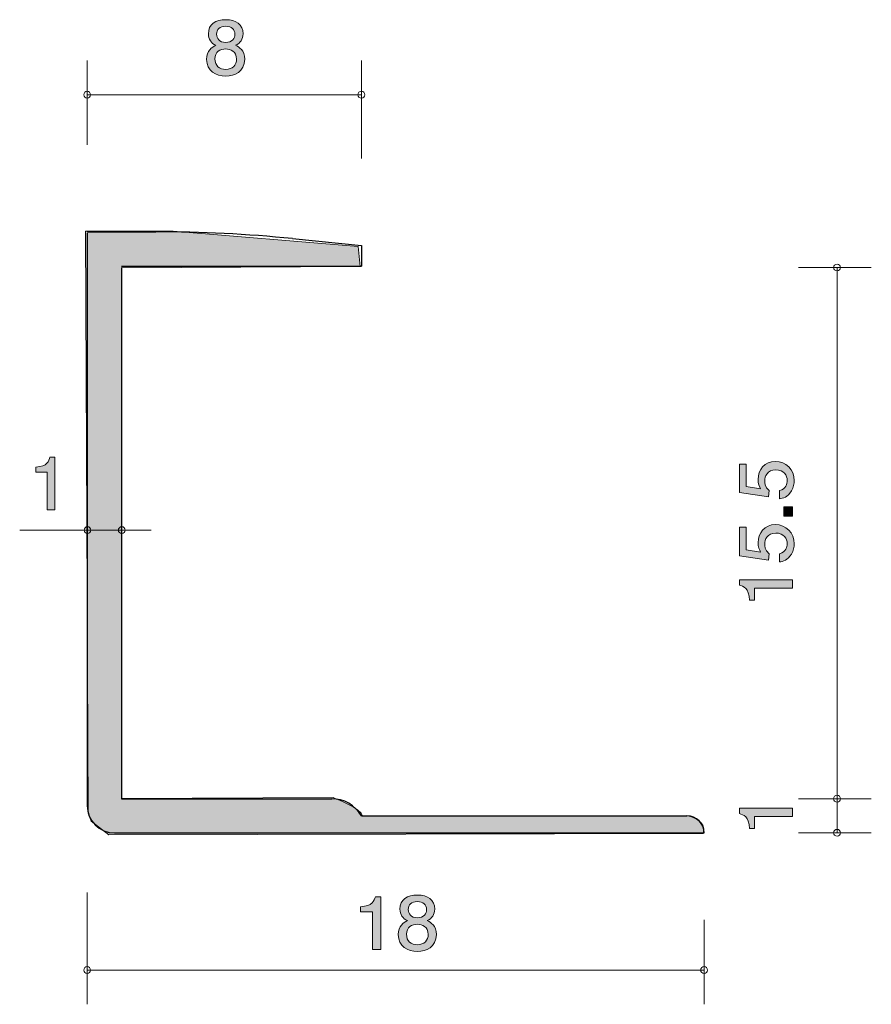
# Model space of a CAD drawing. Units: inches. Extents: x 78.6 to 103.4, y -143.1 to -114.4.
import ezdxf

# ---------------------------------------------------------------- set-up
doc = ezdxf.new("R2010")
doc.units = ezdxf.units.IN
doc.header["$MEASUREMENT"] = 0
doc.layers.add('_U+30EC_U+30A4_U+30E4_U+30FC 1', color=7, linetype='Continuous')

# ---------------------------------------------------------------- blocks, each defined once
blk = doc.blocks.new('block 2')
at = {"layer": '_U+30EC_U+30A4_U+30E4_U+30FC 1', "true_color": 0x221814}
h = blk.add_hatch(color=179, dxfattribs=at)
h.dxf.hatch_style = 2
edge = h.paths.add_edge_path()
edge.add_spline(control_points=[(84.58, -116.027), (84.295, -116.027), (84.023, -115.889), (84.023, -115.54), (84.023, -115.284), (84.175, -115.189), (84.288, -115.128), (84.155, -115.068), (84.073, -114.954), (84.073, -114.794), (84.073, -114.518), (84.286, -114.383), (84.58, -114.383), (84.883, -114.383), (85.086, -114.527), (85.086, -114.794), (85.086, -114.954), (85.002, -115.068), (84.869, -115.128), (84.964, -115.178), (85.133, -115.274), (85.133, -115.536), (85.133, -115.91), (84.835, -116.027), (84.58, -116.027)], knot_values=[0, 0, 0, 0, 1, 1, 1, 2, 2, 2, 3, 3, 3, 4, 4, 4, 5, 5, 5, 6, 6, 6, 7, 7, 7, 8, 8, 8, 8], degree=3, periodic=1)
edge = h.paths.add_edge_path()
edge.add_spline(control_points=[(84.58, -115.236), (84.426, -115.236), (84.263, -115.322), (84.263, -115.525), (84.263, -115.731), (84.399, -115.832), (84.58, -115.832), (84.779, -115.832), (84.896, -115.71), (84.896, -115.532), (84.896, -115.31), (84.722, -115.236), (84.58, -115.236)], knot_values=[0, 0, 0, 0, 1, 1, 1, 2, 2, 2, 3, 3, 3, 4, 4, 4, 4], degree=3, periodic=1)
edge = h.paths.add_edge_path()
edge.add_spline(control_points=[(84.58, -114.576), (84.403, -114.576), (84.313, -114.671), (84.313, -114.806), (84.313, -114.929), (84.39, -115.047), (84.58, -115.047), (84.77, -115.047), (84.847, -114.929), (84.847, -114.806), (84.847, -114.671), (84.754, -114.576), (84.58, -114.576)], knot_values=[0, 0, 0, 0, 1, 1, 1, 2, 2, 2, 3, 3, 3, 4, 4, 4, 4], degree=3, periodic=1)
at = {"layer": '_U+30EC_U+30A4_U+30E4_U+30FC 1', "lineweight": 0}
for points, knots in [([(84.58, -116.027), (84.295, -116.027), (84.023, -115.889), (84.023, -115.54), (84.023, -115.284), (84.175, -115.189), (84.288, -115.128), (84.155, -115.068), (84.073, -114.954), (84.073, -114.794), (84.073, -114.518), (84.286, -114.383), (84.58, -114.383), (84.883, -114.383), (85.086, -114.527), (85.086, -114.794), (85.086, -114.954), (85.002, -115.068), (84.869, -115.128), (84.964, -115.178), (85.133, -115.274), (85.133, -115.536), (85.133, -115.91), (84.835, -116.027), (84.58, -116.027)], [0, 0, 0, 0, 1, 1, 1, 2, 2, 2, 3, 3, 3, 4, 4, 4, 5, 5, 5, 6, 6, 6, 7, 7, 7, 8, 8, 8, 8]), ([(84.58, -114.576), (84.403, -114.576), (84.313, -114.671), (84.313, -114.806), (84.313, -114.929), (84.39, -115.047), (84.58, -115.047), (84.77, -115.047), (84.847, -114.929), (84.847, -114.806), (84.847, -114.671), (84.754, -114.576), (84.58, -114.576)], [0, 0, 0, 0, 1, 1, 1, 2, 2, 2, 3, 3, 3, 4, 4, 4, 4]), ([(84.58, -115.236), (84.426, -115.236), (84.263, -115.322), (84.263, -115.525), (84.263, -115.731), (84.399, -115.832), (84.58, -115.832), (84.779, -115.832), (84.896, -115.71), (84.896, -115.532), (84.896, -115.31), (84.722, -115.236), (84.58, -115.236)], [0, 0, 0, 0, 1, 1, 1, 2, 2, 2, 3, 3, 3, 4, 4, 4, 4])]:
    blk.add_open_spline(points, degree=3, knots=knots, dxfattribs=at)
blk = doc.blocks.new('block 3')
at = {"layer": '_U+30EC_U+30A4_U+30E4_U+30FC 1', "true_color": 0x221814}
h = blk.add_hatch(color=179, dxfattribs=at)
h.dxf.hatch_style = 2
edge = h.paths.add_edge_path()
edge.add_spline(control_points=[(88.861, -141.517), (88.861, -141.517), (88.861, -140.413), (88.861, -140.413), (88.861, -140.413), (88.508, -140.413), (88.508, -140.413), (88.508, -140.413), (88.508, -140.265), (88.508, -140.265), (88.863, -140.25), (88.913, -140.087), (88.945, -139.973), (88.945, -139.973), (89.101, -139.973), (89.101, -139.973), (89.101, -139.973), (89.101, -141.517), (89.101, -141.517), (89.101, -141.517), (88.861, -141.517), (88.861, -141.517)], knot_values=[0, 0, 0, 0, 1, 1, 1, 2, 2, 2, 3, 3, 3, 4, 4, 4, 5, 5, 5, 6, 6, 6, 7, 7, 7, 7], degree=3, periodic=1)
h = blk.add_hatch(color=179, dxfattribs=at)
h.dxf.hatch_style = 2
edge = h.paths.add_edge_path()
edge.add_spline(control_points=[(90.171, -141.568), (89.886, -141.568), (89.615, -141.43), (89.615, -141.081), (89.615, -140.826), (89.766, -140.73), (89.879, -140.669), (89.746, -140.61), (89.664, -140.495), (89.664, -140.335), (89.664, -140.06), (89.877, -139.924), (90.171, -139.924), (90.474, -139.924), (90.677, -140.068), (90.677, -140.335), (90.677, -140.495), (90.594, -140.61), (90.46, -140.669), (90.555, -140.72), (90.725, -140.815), (90.725, -141.077), (90.725, -141.452), (90.426, -141.568), (90.171, -141.568)], knot_values=[0, 0, 0, 0, 1, 1, 1, 2, 2, 2, 3, 3, 3, 4, 4, 4, 5, 5, 5, 6, 6, 6, 7, 7, 7, 8, 8, 8, 8], degree=3, periodic=1)
edge = h.paths.add_edge_path()
edge.add_spline(control_points=[(90.171, -140.777), (90.017, -140.777), (89.854, -140.864), (89.854, -141.067), (89.854, -141.272), (89.99, -141.373), (90.171, -141.373), (90.37, -141.373), (90.487, -141.251), (90.487, -141.073), (90.487, -140.851), (90.313, -140.777), (90.171, -140.777)], knot_values=[0, 0, 0, 0, 1, 1, 1, 2, 2, 2, 3, 3, 3, 4, 4, 4, 4], degree=3, periodic=1)
edge = h.paths.add_edge_path()
edge.add_spline(control_points=[(90.171, -140.117), (89.995, -140.117), (89.904, -140.212), (89.904, -140.347), (89.904, -140.47), (89.981, -140.588), (90.171, -140.588), (90.361, -140.588), (90.438, -140.47), (90.438, -140.347), (90.438, -140.212), (90.345, -140.117), (90.171, -140.117)], knot_values=[0, 0, 0, 0, 1, 1, 1, 2, 2, 2, 3, 3, 3, 4, 4, 4, 4], degree=3, periodic=1)
at = {"layer": '_U+30EC_U+30A4_U+30E4_U+30FC 1', "lineweight": 0}
for points, knots in [([(88.861, -141.517), (88.861, -141.517), (88.861, -140.413), (88.861, -140.413), (88.861, -140.413), (88.508, -140.413), (88.508, -140.413), (88.508, -140.413), (88.508, -140.265), (88.508, -140.265), (88.863, -140.25), (88.913, -140.087), (88.945, -139.973), (88.945, -139.973), (89.101, -139.973), (89.101, -139.973), (89.101, -139.973), (89.101, -141.517), (89.101, -141.517), (89.101, -141.517), (88.861, -141.517), (88.861, -141.517)], [0, 0, 0, 0, 1, 1, 1, 2, 2, 2, 3, 3, 3, 4, 4, 4, 5, 5, 5, 6, 6, 6, 7, 7, 7, 7]), ([(90.171, -141.568), (89.886, -141.568), (89.615, -141.43), (89.615, -141.081), (89.615, -140.826), (89.766, -140.73), (89.879, -140.669), (89.746, -140.61), (89.664, -140.495), (89.664, -140.335), (89.664, -140.06), (89.877, -139.924), (90.171, -139.924), (90.474, -139.924), (90.677, -140.068), (90.677, -140.335), (90.677, -140.495), (90.594, -140.61), (90.46, -140.669), (90.555, -140.72), (90.725, -140.815), (90.725, -141.077), (90.725, -141.452), (90.426, -141.568), (90.171, -141.568)], [0, 0, 0, 0, 1, 1, 1, 2, 2, 2, 3, 3, 3, 4, 4, 4, 5, 5, 5, 6, 6, 6, 7, 7, 7, 8, 8, 8, 8]), ([(90.171, -140.117), (89.995, -140.117), (89.904, -140.212), (89.904, -140.347), (89.904, -140.47), (89.981, -140.588), (90.171, -140.588), (90.361, -140.588), (90.438, -140.47), (90.438, -140.347), (90.438, -140.212), (90.345, -140.117), (90.171, -140.117)], [0, 0, 0, 0, 1, 1, 1, 2, 2, 2, 3, 3, 3, 4, 4, 4, 4]), ([(90.171, -140.777), (90.017, -140.777), (89.854, -140.864), (89.854, -141.067), (89.854, -141.272), (89.99, -141.373), (90.171, -141.373), (90.37, -141.373), (90.487, -141.251), (90.487, -141.073), (90.487, -140.851), (90.313, -140.777), (90.171, -140.777)], [0, 0, 0, 0, 1, 1, 1, 2, 2, 2, 3, 3, 3, 4, 4, 4, 4])]:
    blk.add_open_spline(points, degree=3, knots=knots, dxfattribs=at)
blk = doc.blocks.new('block 4')
at = {"layer": '_U+30EC_U+30A4_U+30E4_U+30FC 1', "true_color": 0x221814}
h = blk.add_hatch(color=179, dxfattribs=at)
h.dxf.hatch_style = 2
edge = h.paths.add_edge_path()
edge.add_spline(control_points=[(101.164, -127.834), (101.164, -127.917), (101.147, -128.026), (101.083, -128.134), (100.973, -128.32), (100.842, -128.342), (100.734, -128.363), (100.734, -128.363), (100.734, -128.125), (100.734, -128.125), (100.933, -128.067), (100.963, -127.931), (100.963, -127.831), (100.963, -127.682), (100.863, -127.519), (100.631, -127.519), (100.375, -127.519), (100.305, -127.711), (100.305, -127.84), (100.305, -127.874), (100.305, -128.026), (100.434, -128.121), (100.434, -128.121), (100.415, -128.308), (100.415, -128.308), (100.415, -128.308), (99.568, -128.18), (99.568, -128.18), (99.568, -128.18), (99.568, -127.348), (99.568, -127.348), (99.568, -127.348), (99.763, -127.348), (99.763, -127.348), (99.763, -127.348), (99.763, -128.005), (99.763, -128.005), (99.763, -128.005), (100.186, -128.076), (100.186, -128.076), (100.152, -128.01), (100.112, -127.922), (100.112, -127.795), (100.112, -127.524), (100.298, -127.271), (100.612, -127.271), (100.929, -127.271), (101.164, -127.51), (101.164, -127.834)], knot_values=[0, 0, 0, 0, 1, 1, 1, 2, 2, 2, 3, 3, 3, 4, 4, 4, 5, 5, 5, 6, 6, 6, 7, 7, 7, 8, 8, 8, 9, 9, 9, 10, 10, 10, 11, 11, 11, 12, 12, 12, 13, 13, 13, 14, 14, 14, 15, 15, 15, 16, 16, 16, 16], degree=3, periodic=1)
h = blk.add_hatch(color=179, dxfattribs=at)
h.dxf.hatch_style = 2
h.paths.add_polyline_path([(101.113, -128.869), (100.861, -128.869), (100.861, -128.6), (101.113, -128.6)])
h = blk.add_hatch(color=179, dxfattribs=at)
h.dxf.hatch_style = 2
edge = h.paths.add_edge_path()
edge.add_spline(control_points=[(101.164, -129.677), (101.164, -129.761), (101.147, -129.869), (101.083, -129.978), (100.973, -130.163), (100.842, -130.186), (100.734, -130.206), (100.734, -130.206), (100.734, -129.969), (100.734, -129.969), (100.933, -129.91), (100.963, -129.774), (100.963, -129.675), (100.963, -129.526), (100.863, -129.363), (100.631, -129.363), (100.375, -129.363), (100.305, -129.555), (100.305, -129.684), (100.305, -129.718), (100.305, -129.869), (100.434, -129.964), (100.434, -129.964), (100.415, -130.152), (100.415, -130.152), (100.415, -130.152), (99.568, -130.023), (99.568, -130.023), (99.568, -130.023), (99.568, -129.191), (99.568, -129.191), (99.568, -129.191), (99.763, -129.191), (99.763, -129.191), (99.763, -129.191), (99.763, -129.849), (99.763, -129.849), (99.763, -129.849), (100.186, -129.919), (100.186, -129.919), (100.152, -129.854), (100.112, -129.765), (100.112, -129.639), (100.112, -129.367), (100.298, -129.114), (100.612, -129.114), (100.929, -129.114), (101.164, -129.354), (101.164, -129.677)], knot_values=[0, 0, 0, 0, 1, 1, 1, 2, 2, 2, 3, 3, 3, 4, 4, 4, 5, 5, 5, 6, 6, 6, 7, 7, 7, 8, 8, 8, 9, 9, 9, 10, 10, 10, 11, 11, 11, 12, 12, 12, 13, 13, 13, 14, 14, 14, 15, 15, 15, 16, 16, 16, 16], degree=3, periodic=1)
h = blk.add_hatch(color=179, dxfattribs=at)
h.dxf.hatch_style = 2
edge = h.paths.add_edge_path()
edge.add_spline(control_points=[(101.113, -130.967), (101.113, -130.967), (100.009, -130.967), (100.009, -130.967), (100.009, -130.967), (100.009, -131.319), (100.009, -131.319), (100.009, -131.319), (99.861, -131.319), (99.861, -131.319), (99.846, -130.964), (99.683, -130.915), (99.568, -130.883), (99.568, -130.883), (99.568, -130.727), (99.568, -130.727), (99.568, -130.727), (101.113, -130.727), (101.113, -130.727), (101.113, -130.727), (101.113, -130.967), (101.113, -130.967)], knot_values=[0, 0, 0, 0, 1, 1, 1, 2, 2, 2, 3, 3, 3, 4, 4, 4, 5, 5, 5, 6, 6, 6, 7, 7, 7, 7], degree=3, periodic=1)
at = {"layer": '_U+30EC_U+30A4_U+30E4_U+30FC 1', "lineweight": 0}
blk.add_lwpolyline([(101.113, -128.869), (100.861, -128.869), (100.861, -128.6), (101.113, -128.6), (101.113, -128.869)], dxfattribs=at)
for points, knots in [([(101.164, -127.834), (101.164, -127.917), (101.147, -128.026), (101.083, -128.134), (100.973, -128.32), (100.842, -128.342), (100.734, -128.363), (100.734, -128.363), (100.734, -128.125), (100.734, -128.125), (100.933, -128.067), (100.963, -127.931), (100.963, -127.831), (100.963, -127.682), (100.863, -127.519), (100.631, -127.519), (100.375, -127.519), (100.305, -127.711), (100.305, -127.84), (100.305, -127.874), (100.305, -128.026), (100.434, -128.121), (100.434, -128.121), (100.415, -128.308), (100.415, -128.308), (100.415, -128.308), (99.568, -128.18), (99.568, -128.18), (99.568, -128.18), (99.568, -127.348), (99.568, -127.348), (99.568, -127.348), (99.763, -127.348), (99.763, -127.348), (99.763, -127.348), (99.763, -128.005), (99.763, -128.005), (99.763, -128.005), (100.186, -128.076), (100.186, -128.076), (100.152, -128.01), (100.112, -127.922), (100.112, -127.795), (100.112, -127.524), (100.298, -127.271), (100.612, -127.271), (100.929, -127.271), (101.164, -127.51), (101.164, -127.834)], [0, 0, 0, 0, 1, 1, 1, 2, 2, 2, 3, 3, 3, 4, 4, 4, 5, 5, 5, 6, 6, 6, 7, 7, 7, 8, 8, 8, 9, 9, 9, 10, 10, 10, 11, 11, 11, 12, 12, 12, 13, 13, 13, 14, 14, 14, 15, 15, 15, 16, 16, 16, 16]), ([(101.164, -129.677), (101.164, -129.761), (101.147, -129.869), (101.083, -129.978), (100.973, -130.163), (100.842, -130.186), (100.734, -130.206), (100.734, -130.206), (100.734, -129.969), (100.734, -129.969), (100.933, -129.91), (100.963, -129.774), (100.963, -129.675), (100.963, -129.526), (100.863, -129.363), (100.631, -129.363), (100.375, -129.363), (100.305, -129.555), (100.305, -129.684), (100.305, -129.718), (100.305, -129.869), (100.434, -129.964), (100.434, -129.964), (100.415, -130.152), (100.415, -130.152), (100.415, -130.152), (99.568, -130.023), (99.568, -130.023), (99.568, -130.023), (99.568, -129.191), (99.568, -129.191), (99.568, -129.191), (99.763, -129.191), (99.763, -129.191), (99.763, -129.191), (99.763, -129.849), (99.763, -129.849), (99.763, -129.849), (100.186, -129.919), (100.186, -129.919), (100.152, -129.854), (100.112, -129.765), (100.112, -129.639), (100.112, -129.367), (100.298, -129.114), (100.612, -129.114), (100.929, -129.114), (101.164, -129.354), (101.164, -129.677)], [0, 0, 0, 0, 1, 1, 1, 2, 2, 2, 3, 3, 3, 4, 4, 4, 5, 5, 5, 6, 6, 6, 7, 7, 7, 8, 8, 8, 9, 9, 9, 10, 10, 10, 11, 11, 11, 12, 12, 12, 13, 13, 13, 14, 14, 14, 15, 15, 15, 16, 16, 16, 16]), ([(101.113, -130.967), (101.113, -130.967), (100.009, -130.967), (100.009, -130.967), (100.009, -130.967), (100.009, -131.319), (100.009, -131.319), (100.009, -131.319), (99.861, -131.319), (99.861, -131.319), (99.846, -130.964), (99.683, -130.915), (99.568, -130.883), (99.568, -130.883), (99.568, -130.727), (99.568, -130.727), (99.568, -130.727), (101.113, -130.727), (101.113, -130.727), (101.113, -130.727), (101.113, -130.967), (101.113, -130.967)], [0, 0, 0, 0, 1, 1, 1, 2, 2, 2, 3, 3, 3, 4, 4, 4, 5, 5, 5, 6, 6, 6, 7, 7, 7, 7])]:
    blk.add_open_spline(points, degree=3, knots=knots, dxfattribs=at)
blk = doc.blocks.new('block 5')
at = {"layer": '_U+30EC_U+30A4_U+30E4_U+30FC 1', "true_color": 0x221814}
h = blk.add_hatch(color=179, dxfattribs=at)
h.dxf.hatch_style = 2
edge = h.paths.add_edge_path()
edge.add_spline(control_points=[(101.113, -137.633), (101.113, -137.633), (100.009, -137.633), (100.009, -137.633), (100.009, -137.633), (100.009, -137.985), (100.009, -137.985), (100.009, -137.985), (99.861, -137.985), (99.861, -137.985), (99.846, -137.631), (99.683, -137.581), (99.568, -137.549), (99.568, -137.549), (99.568, -137.393), (99.568, -137.393), (99.568, -137.393), (101.113, -137.393), (101.113, -137.393), (101.113, -137.393), (101.113, -137.633), (101.113, -137.633)], knot_values=[0, 0, 0, 0, 1, 1, 1, 2, 2, 2, 3, 3, 3, 4, 4, 4, 5, 5, 5, 6, 6, 6, 7, 7, 7, 7], degree=3, periodic=1)
at = {"layer": '_U+30EC_U+30A4_U+30E4_U+30FC 1', "lineweight": 0}
blk.add_open_spline([(101.113, -137.633), (101.113, -137.633), (100.009, -137.633), (100.009, -137.633), (100.009, -137.633), (100.009, -137.985), (100.009, -137.985), (100.009, -137.985), (99.861, -137.985), (99.861, -137.985), (99.846, -137.631), (99.683, -137.581), (99.568, -137.549), (99.568, -137.549), (99.568, -137.393), (99.568, -137.393), (99.568, -137.393), (101.113, -137.393), (101.113, -137.393), (101.113, -137.393), (101.113, -137.633), (101.113, -137.633)], degree=3, knots=[0, 0, 0, 0, 1, 1, 1, 2, 2, 2, 3, 3, 3, 4, 4, 4, 5, 5, 5, 6, 6, 6, 7, 7, 7, 7], dxfattribs=at)
blk = doc.blocks.new('block 6')
at = {"layer": '_U+30EC_U+30A4_U+30E4_U+30FC 1', "true_color": 0x221814}
h = blk.add_hatch(color=179, dxfattribs=at)
h.dxf.hatch_style = 2
edge = h.paths.add_edge_path()
edge.add_spline(control_points=[(79.371, -128.688), (79.371, -128.688), (79.371, -127.584), (79.371, -127.584), (79.371, -127.584), (79.041, -127.584), (79.041, -127.584), (79.041, -127.584), (79.041, -127.436), (79.041, -127.436), (79.373, -127.421), (79.42, -127.258), (79.449, -127.144), (79.449, -127.144), (79.595, -127.144), (79.595, -127.144), (79.595, -127.144), (79.595, -128.688), (79.595, -128.688), (79.595, -128.688), (79.371, -128.688), (79.371, -128.688)], knot_values=[0, 0, 0, 0, 1, 1, 1, 2, 2, 2, 3, 3, 3, 4, 4, 4, 5, 5, 5, 6, 6, 6, 7, 7, 7, 7], degree=3, periodic=1)
at = {"layer": '_U+30EC_U+30A4_U+30E4_U+30FC 1', "lineweight": 0}
blk.add_open_spline([(79.371, -128.688), (79.371, -128.688), (79.371, -127.584), (79.371, -127.584), (79.371, -127.584), (79.041, -127.584), (79.041, -127.584), (79.041, -127.584), (79.041, -127.436), (79.041, -127.436), (79.373, -127.421), (79.42, -127.258), (79.449, -127.144), (79.449, -127.144), (79.595, -127.144), (79.595, -127.144), (79.595, -127.144), (79.595, -128.688), (79.595, -128.688), (79.595, -128.688), (79.371, -128.688), (79.371, -128.688)], degree=3, knots=[0, 0, 0, 0, 1, 1, 1, 2, 2, 2, 3, 3, 3, 4, 4, 4, 5, 5, 5, 6, 6, 6, 7, 7, 7, 7], dxfattribs=at)

msp = doc.modelspace()

# ---------------------------------------------------------------- hatches: boundary and pattern name
at = {"layer": '_U+30EC_U+30A4_U+30E4_U+30FC 1', "true_color": 0xb2b2b2}
h = msp.add_hatch(color=253, dxfattribs=at)
h.dxf.hatch_style = 2
edge = h.paths.add_edge_path()
edge.add_spline(control_points=[(80.485, -120.556), (80.485, -120.556), (83.044, -120.556), (83.044, -120.556), (83.044, -120.556), (88.44, -121.004), (88.44, -121.004), (88.44, -121.004), (88.504, -121.58), (88.504, -121.58), (88.504, -121.58), (81.551, -121.623), (81.551, -121.623), (81.551, -121.623), (81.551, -137.105), (81.551, -137.105), (81.551, -137.105), (87.715, -137.083), (87.715, -137.083), (87.715, -137.083), (88.568, -137.404), (88.568, -137.617), (88.568, -137.617), (98.079, -137.617), (98.079, -137.617), (98.079, -137.617), (98.655, -137.745), (98.506, -138.129), (98.506, -138.129), (81.167, -138.171), (81.167, -138.171), (81.167, -138.171), (80.656, -137.766), (80.656, -137.766), (80.656, -137.766), (80.57, -137.531), (80.57, -137.531), (80.57, -137.531), (80.485, -120.556), (80.485, -120.556)], knot_values=[0, 0, 0, 0, 1, 1, 1, 2, 2, 2, 3, 3, 3, 4, 4, 4, 5, 5, 5, 6, 6, 6, 7, 7, 7, 8, 8, 8, 9, 9, 9, 10, 10, 10, 11, 11, 11, 12, 12, 12, 13, 13, 13, 13], degree=3, periodic=1)

# ---------------------------------------------------------------- linework, layer by layer
at = {"layer": '_U+30EC_U+30A4_U+30E4_U+30FC 1', "color": 179, "lineweight": 9, "true_color": 0x221814}
for points in [[(80.537, -118.032), (80.537, -115.572)], [(88.537, -118.432), (88.537, -115.572)], [(80.537, -116.572), (88.537, -116.572)], [(101.287, -121.614), (103.415, -121.614)], [(102.415, -137.114), (102.415, -121.614)], [(82.408, -129.277), (78.569, -129.277)], [(102.415, -138.109), (102.415, -135.956)], [(101.287, -137.114), (103.415, -137.114)], [(101.287, -138.109), (103.415, -138.109)], [(80.537, -139.853), (80.537, -143.113)], [(98.537, -140.653), (98.537, -143.113)], [(80.537, -142.113), (98.537, -142.113)]]:
    msp.add_lwpolyline(points, dxfattribs=at)
at = {"layer": '_U+30EC_U+30A4_U+30E4_U+30FC 1', "color": 179, "lineweight": 25, "true_color": 0x221814}
for points in [[(80.537, -120.572), (82.537, -120.572)], [(80.537, -120.614), (80.537, -137.314)], [(86.527, -120.772), (88.537, -120.972)], [(88.537, -120.972), (88.537, -121.572)], [(81.537, -121.572), (88.537, -121.572)], [(81.537, -121.614), (81.537, -137.114)], [(81.537, -137.114), (87.671, -137.114)], [(88.537, -137.613), (98.037, -137.613)], [(81.337, -138.114), (98.537, -138.114)]]:
    msp.add_lwpolyline(points, dxfattribs=at)
at = {"layer": '_U+30EC_U+30A4_U+30E4_U+30FC 1', "color": 179, "lineweight": 9, "true_color": 0x221814}
for points in [[(80.637, -116.572), (80.637, -116.517), (80.592, -116.472), (80.537, -116.472), (80.482, -116.472), (80.437, -116.517), (80.437, -116.572), (80.437, -116.628), (80.482, -116.673), (80.537, -116.673), (80.592, -116.673), (80.637, -116.628), (80.637, -116.572)], [(88.637, -116.572), (88.637, -116.517), (88.592, -116.472), (88.537, -116.472), (88.482, -116.472), (88.437, -116.517), (88.437, -116.572), (88.437, -116.628), (88.482, -116.673), (88.537, -116.673), (88.592, -116.673), (88.637, -116.628), (88.637, -116.572)], [(102.515, -121.614), (102.515, -121.559), (102.47, -121.514), (102.415, -121.514), (102.36, -121.514), (102.315, -121.559), (102.315, -121.614), (102.315, -121.669), (102.36, -121.714), (102.415, -121.714), (102.47, -121.714), (102.515, -121.669), (102.515, -121.614)], [(80.647, -129.277), (80.647, -129.222), (80.602, -129.177), (80.547, -129.177), (80.492, -129.177), (80.447, -129.222), (80.447, -129.277), (80.447, -129.332), (80.492, -129.377), (80.547, -129.377), (80.602, -129.377), (80.647, -129.332), (80.647, -129.277)], [(81.646, -129.277), (81.646, -129.222), (81.602, -129.177), (81.546, -129.177), (81.491, -129.177), (81.447, -129.222), (81.447, -129.277), (81.447, -129.332), (81.491, -129.377), (81.546, -129.377), (81.602, -129.377), (81.646, -129.332), (81.646, -129.277)], [(102.515, -137.114), (102.515, -137.058), (102.47, -137.013), (102.415, -137.013), (102.36, -137.013), (102.315, -137.058), (102.315, -137.114), (102.315, -137.169), (102.36, -137.214), (102.415, -137.214), (102.47, -137.214), (102.515, -137.169), (102.515, -137.114)], [(102.515, -138.109), (102.515, -138.054), (102.47, -138.009), (102.415, -138.009), (102.36, -138.009), (102.315, -138.054), (102.315, -138.109), (102.315, -138.165), (102.36, -138.209), (102.415, -138.209), (102.47, -138.209), (102.515, -138.165), (102.515, -138.109)], [(80.637, -142.113), (80.637, -142.058), (80.592, -142.013), (80.537, -142.013), (80.482, -142.013), (80.437, -142.058), (80.437, -142.113), (80.437, -142.168), (80.482, -142.213), (80.537, -142.213), (80.592, -142.213), (80.637, -142.168), (80.637, -142.113)], [(98.637, -142.113), (98.637, -142.058), (98.592, -142.013), (98.537, -142.013), (98.482, -142.013), (98.437, -142.058), (98.437, -142.113), (98.437, -142.168), (98.482, -142.213), (98.537, -142.213), (98.592, -142.213), (98.637, -142.168), (98.637, -142.113)]]:
    msp.add_open_spline(points, degree=3, knots=[0, 0, 0, 0, 1, 1, 1, 2, 2, 2, 3, 3, 3, 4, 4, 4, 4], dxfattribs=at)
at = {"layer": '_U+30EC_U+30A4_U+30E4_U+30FC 1', "color": 253, "lineweight": 9, "true_color": 0xb2b2b2}
msp.add_open_spline([(80.485, -120.556), (80.485, -120.556), (83.044, -120.556), (83.044, -120.556), (83.044, -120.556), (88.44, -121.004), (88.44, -121.004), (88.44, -121.004), (88.504, -121.58), (88.504, -121.58), (88.504, -121.58), (81.551, -121.623), (81.551, -121.623), (81.551, -121.623), (81.551, -137.105), (81.551, -137.105), (81.551, -137.105), (87.715, -137.083), (87.715, -137.083), (87.715, -137.083), (88.568, -137.404), (88.568, -137.617), (88.568, -137.617), (98.079, -137.617), (98.079, -137.617), (98.079, -137.617), (98.655, -137.745), (98.506, -138.129), (98.506, -138.129), (81.167, -138.171), (81.167, -138.171), (81.167, -138.171), (80.656, -137.766), (80.656, -137.766), (80.656, -137.766), (80.57, -137.531), (80.57, -137.531), (80.57, -137.531), (80.485, -120.556), (80.485, -120.556)], degree=3, knots=[0, 0, 0, 0, 1, 1, 1, 2, 2, 2, 3, 3, 3, 4, 4, 4, 5, 5, 5, 6, 6, 6, 7, 7, 7, 8, 8, 8, 9, 9, 9, 10, 10, 10, 11, 11, 11, 12, 12, 12, 13, 13, 13, 13], dxfattribs=at)
at = {"layer": '_U+30EC_U+30A4_U+30E4_U+30FC 1', "color": 179, "lineweight": 25, "true_color": 0x221814}
for points in [[(86.527, -120.772), (85.201, -120.639), (83.87, -120.572), (82.537, -120.572)], [(80.537, -137.314), (80.537, -137.755), (80.895, -138.114), (81.337, -138.114)], [(88.537, -137.613), (88.359, -137.304), (88.029, -137.114), (87.671, -137.114)], [(98.537, -138.114), (98.537, -137.837), (98.313, -137.613), (98.037, -137.613)]]:
    msp.add_open_spline(points, degree=3, dxfattribs=at)

# ---------------------------------------------------------------- block references
at = {"layer": '_U+30EC_U+30A4_U+30E4_U+30FC 1'}
for name in ['block 2', 'block 6', 'block 4', 'block 5', 'block 3']:
    msp.add_blockref(name, (0, 0), dxfattribs=at)

doc.saveas('drawing.dxf')
